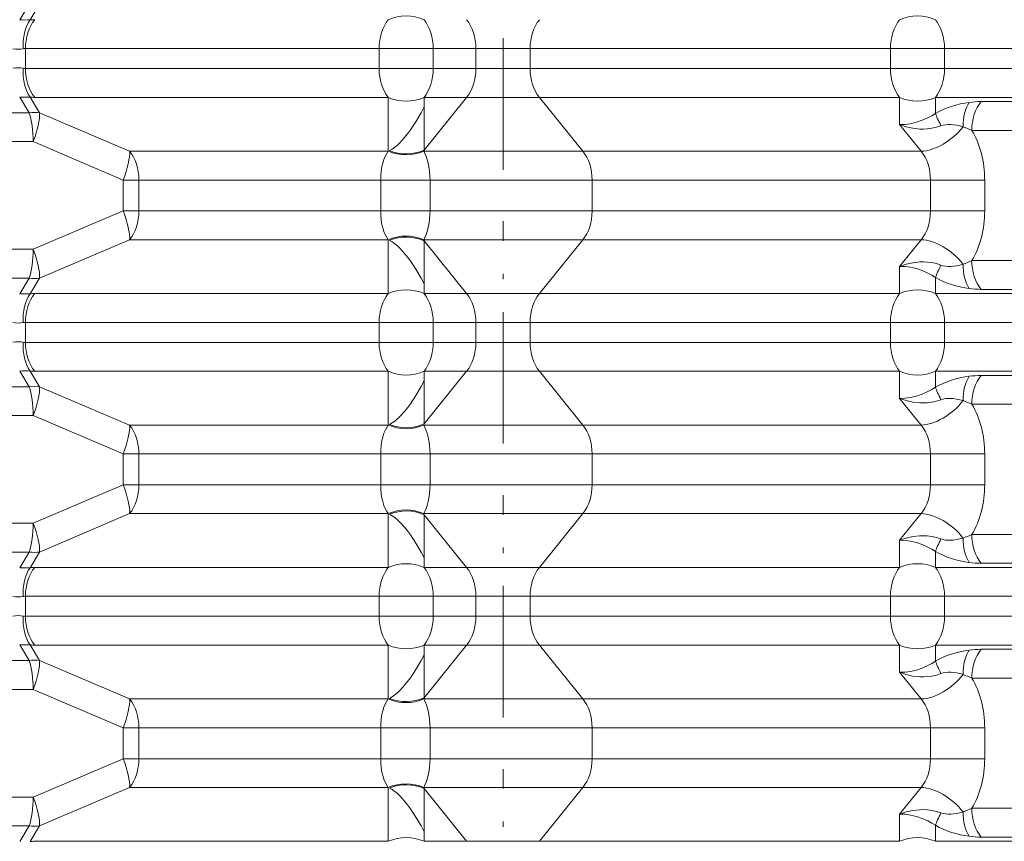
# Model space of a CAD drawing. Extents: x -877 to 2648, y -83 to 2164.
# Drawn here: x -766 to -676, y 656 to 731 of the extents above; entities that cross this region are included whole.
import ezdxf

# ---------------------------------------------------------------- set-up
doc = ezdxf.new("R2010")
doc.units = 0
doc.linetypes.add('DASHDOT', pattern=[18.5, 12, -3, 0.5, -3])

msp = doc.modelspace()

# ---------------------------------------------------------------- linework, layer by layer
at = {"color": 7, "linetype": 'DASHDOT', "lineweight": 13}
for p, q in [((-721.996155, 716.957275), (-721.996155, 737.247925)), ((-721.996155, 691.957275), (-721.996155, 712.247925)), ((-721.996155, 666.957275), (-721.996155, 687.247925)), ((-721.996155, 641.957275), (-721.996155, 662.247925))]:
    msp.add_line(p, q, dxfattribs=at)
at = {"color": 7, "lineweight": 13}
for p, q in [((-765.237305, 732.057007), (-766.108093, 730.627441)), ((-764.294128, 732.057007), (-765.164917, 730.627441)), ((-765.580811, 726.19104), (-765.580811, 728.014648)), ((-733.309875, 728.014648), (-765.580811, 728.014648)), ((-733.309875, 726.19104), (-733.309875, 728.014648)), ((-731.953247, 728.014648), (-733.309875, 728.014648)), ((-731.953247, 728.014648), (-728.360107, 728.014648)), ((-728.360107, 726.19104), (-728.360107, 728.014648)), ((-724.471008, 728.014648), (-728.360107, 728.014648)), ((-724.471008, 728.014648), (-724.471008, 726.19104)), ((-724.471008, 728.014648), (-719.521301, 728.014648)), ((-686.640808, 728.014648), (-719.521301, 728.014648)), ((-719.521301, 726.19104), (-719.521301, 728.014648)), ((-686.640808, 726.19104), (-686.640808, 728.014648)), ((-685.28418, 728.014648), (-686.640808, 728.014648)), ((-685.28418, 728.014648), (-681.69104, 728.014648)), ((-681.69104, 726.19104), (-681.69104, 728.014648)), ((-681.69104, 728.014648), (-613.021301, 728.014648)), ((-733.309875, 726.19104), (-765.580811, 726.19104)), ((-731.953247, 726.19104), (-733.309875, 726.19104)), ((-731.953247, 726.19104), (-728.360107, 726.19104)), ((-724.471008, 726.19104), (-728.360107, 726.19104)), ((-724.471008, 726.19104), (-719.521301, 726.19104)), ((-686.640808, 726.19104), (-719.521301, 726.19104)), ((-685.28418, 726.19104), (-686.640808, 726.19104)), ((-685.28418, 726.19104), (-681.69104, 726.19104)), ((-681.69104, 726.19104), (-613.021301, 726.19104)), ((-765.237305, 722.148682), (-766.108093, 723.578247)), ((-764.294128, 722.148682), (-765.164917, 723.578247)), ((-732.464722, 723.557007), (-764.735657, 723.557007)), ((-732.464722, 718.744507), (-732.464722, 723.557007)), ((-729.205261, 718.744507), (-725.316162, 723.557007)), ((-729.205261, 722.682007), (-729.205261, 723.557007)), ((-725.316162, 723.557007), (-729.205261, 723.557007)), ((-725.316162, 723.557007), (-718.676147, 723.557007)), ((-714.709595, 718.648682), (-718.676147, 723.557007)), ((-685.795654, 723.557007), (-718.676147, 723.557007)), ((-685.795654, 721.082153), (-685.795654, 723.557007)), ((-682.536255, 723.557007), (-613.866455, 723.557007)), ((-682.536255, 722.096741), (-682.536255, 723.557007)), ((-729.205261, 718.744507), (-729.205261, 722.682007)), ((-678.362366, 723.173828), (-613.866455, 723.173828)), ((-829.182678, 722.148682), (-765.237305, 722.148682)), ((-756.071533, 718.648682), (-764.294128, 722.148682)), ((-685.795654, 721.082153), (-683.829102, 718.648682)), ((-679.20752, 720.539795), (-613.021301, 720.539795)), ((-829.538696, 719.514648), (-764.881287, 719.514648)), ((-756.658691, 716.014648), (-764.881287, 719.514648)), ((-732.464355, 718.648682), (-756.071533, 718.648682)), ((-732.464722, 718.744507), (-732.464355, 718.648682)), ((-729.219177, 718.648682), (-729.205261, 718.744446)), ((-714.709595, 718.648682), (-729.219177, 718.648682)), ((-683.829102, 718.648682), (-714.709595, 718.648682)), ((-756.658691, 714.602844), (-756.658691, 716.014648)), ((-755.226379, 716.014648), (-756.658691, 716.014648)), ((-755.226379, 714.602844), (-755.226379, 716.014648)), ((-733.161682, 716.014648), (-755.226379, 716.014648)), ((-733.161682, 716.014648), (-733.161682, 713.19104)), ((-733.161682, 716.014648), (-728.658691, 716.014648)), ((-713.864441, 716.014648), (-728.658691, 716.014465)), ((-728.658691, 716.014648), (-728.658691, 713.19104)), ((-682.983948, 716.014648), (-713.864441, 716.014648)), ((-713.864441, 713.19104), (-713.864441, 716.014648)), ((-678.034241, 716.014648), (-682.983948, 716.014648)), ((-682.983948, 716.014648), (-682.983948, 714.602844)), ((-678.034241, 716.014648), (-678.034241, 714.602844)), ((-756.658691, 713.19104), (-756.658691, 714.602844)), ((-755.226379, 713.19104), (-755.226379, 714.602844)), ((-682.983948, 714.602844), (-682.983948, 713.19104)), ((-678.034241, 714.602844), (-678.034241, 713.19104)), ((-756.658691, 713.19104), (-764.881287, 709.69104)), ((-755.226379, 713.19104), (-756.658691, 713.19104)), ((-733.161682, 713.19104), (-755.226379, 713.19104)), ((-733.161682, 713.19104), (-728.658691, 713.19104)), ((-713.864441, 713.19104), (-728.658691, 713.191223)), ((-682.983948, 713.19104), (-713.864441, 713.19104)), ((-678.034241, 713.19104), (-682.983948, 713.19104)), ((-756.071533, 710.557007), (-764.294128, 707.057007)), ((-732.464355, 710.557007), (-756.071533, 710.557007)), ((-732.464722, 710.461182), (-732.464355, 710.557007)), ((-732.464722, 710.461182), (-732.464722, 705.648682)), ((-714.709595, 710.557007), (-729.219177, 710.557007)), ((-729.219177, 710.557007), (-729.205261, 710.461182)), ((-729.205261, 710.461182), (-725.316162, 705.648682)), ((-729.205261, 710.461182), (-729.205261, 706.523682)), ((-714.709595, 710.557007), (-718.676147, 705.648682)), ((-683.829102, 710.557007), (-714.709595, 710.557007)), ((-685.795654, 708.123535), (-683.829102, 710.557007)), ((-829.538696, 709.69104), (-764.881287, 709.69104)), ((-679.20752, 708.665894), (-613.021301, 708.665894)), ((-685.795654, 708.123535), (-685.795654, 705.648682)), ((-829.182678, 707.057007), (-765.237305, 707.057007)), ((-765.237305, 707.057007), (-766.108093, 705.627441)), ((-764.294128, 707.057007), (-765.164917, 705.627441)), ((-729.205261, 706.523682), (-729.205261, 705.648682)), ((-682.536255, 707.108948), (-682.536255, 705.648682)), ((-732.464722, 705.648682), (-764.735657, 705.648682)), ((-725.316162, 705.648682), (-729.205261, 705.648682)), ((-725.316162, 705.648682), (-718.676147, 705.648682)), ((-685.795654, 705.648682), (-718.676147, 705.648682)), ((-682.536255, 705.648682), (-613.866455, 705.648682)), ((-678.362366, 706.03186), (-613.866455, 706.03186)), ((-765.580811, 701.19104), (-765.580811, 703.014648)), ((-733.309875, 703.014648), (-765.580811, 703.014648)), ((-733.309875, 701.19104), (-733.309875, 703.014648)), ((-731.953247, 703.014648), (-733.309875, 703.014648)), ((-731.953247, 703.014648), (-728.360107, 703.014648)), ((-728.360107, 701.19104), (-728.360107, 703.014648)), ((-724.471008, 703.014648), (-728.360107, 703.014648)), ((-724.471008, 703.014648), (-724.471008, 701.19104)), ((-724.471008, 703.014648), (-719.521301, 703.014648)), ((-686.640808, 703.014648), (-719.521301, 703.014648)), ((-719.521301, 701.19104), (-719.521301, 703.014648)), ((-686.640808, 701.19104), (-686.640808, 703.014648)), ((-685.28418, 703.014648), (-686.640808, 703.014648)), ((-685.28418, 703.014648), (-681.69104, 703.014648)), ((-681.69104, 701.19104), (-681.69104, 703.014648)), ((-681.69104, 703.014648), (-613.021301, 703.014648)), ((-733.309875, 701.19104), (-765.580811, 701.19104)), ((-731.953247, 701.19104), (-733.309875, 701.19104)), ((-731.953247, 701.19104), (-728.360107, 701.19104)), ((-724.471008, 701.19104), (-728.360107, 701.19104)), ((-724.471008, 701.19104), (-719.521301, 701.19104)), ((-686.640808, 701.19104), (-719.521301, 701.19104)), ((-685.28418, 701.19104), (-686.640808, 701.19104)), ((-685.28418, 701.19104), (-681.69104, 701.19104)), ((-681.69104, 701.19104), (-613.021301, 701.19104)), ((-765.237305, 697.148682), (-766.108093, 698.578247)), ((-764.294128, 697.148682), (-765.164917, 698.578247)), ((-732.464722, 698.557007), (-764.735657, 698.557007)), ((-732.464722, 693.744507), (-732.464722, 698.557007)), ((-729.205261, 693.744507), (-725.316162, 698.557007)), ((-729.205261, 697.682007), (-729.205261, 698.557007)), ((-725.316162, 698.557007), (-729.205261, 698.557007)), ((-725.316162, 698.557007), (-718.676147, 698.557007)), ((-714.709595, 693.648682), (-718.676147, 698.557007)), ((-685.795654, 698.557007), (-718.676147, 698.557007)), ((-685.795654, 696.082153), (-685.795654, 698.557007)), ((-682.536255, 698.557007), (-613.866455, 698.557007)), ((-682.536255, 697.096741), (-682.536255, 698.557007)), ((-729.205261, 693.744507), (-729.205261, 697.682007)), ((-678.362366, 698.173828), (-613.866455, 698.173828)), ((-829.182678, 697.148682), (-765.237305, 697.148682)), ((-756.071533, 693.648682), (-764.294128, 697.148682)), ((-685.795654, 696.082153), (-683.829102, 693.648682)), ((-679.20752, 695.539795), (-613.021301, 695.539795)), ((-829.538696, 694.514648), (-764.881287, 694.514648)), ((-756.658691, 691.014648), (-764.881287, 694.514648)), ((-732.464355, 693.648682), (-756.071533, 693.648682)), ((-732.464722, 693.744507), (-732.464355, 693.648682)), ((-729.219177, 693.648682), (-729.205261, 693.744507)), ((-714.709595, 693.648682), (-729.219177, 693.648682)), ((-683.829102, 693.648682), (-714.709595, 693.648682)), ((-756.658691, 689.602844), (-756.658691, 691.014648)), ((-755.226379, 691.014648), (-756.658691, 691.014648)), ((-755.226379, 689.602844), (-755.226379, 691.014648)), ((-733.161682, 691.014648), (-755.226379, 691.014648)), ((-733.161682, 691.014648), (-733.161682, 688.19104)), ((-733.161682, 691.014648), (-728.658691, 691.014648)), ((-713.864441, 691.014648), (-728.658691, 691.014465)), ((-728.658691, 691.014648), (-728.658691, 688.19104)), ((-682.983948, 691.014648), (-713.864441, 691.014648)), ((-713.864441, 688.19104), (-713.864441, 691.014648)), ((-678.034241, 691.014648), (-682.983948, 691.014648)), ((-682.983948, 691.014648), (-682.983948, 689.602844)), ((-678.034241, 691.014648), (-678.034241, 689.602844)), ((-756.658691, 688.19104), (-756.658691, 689.602844)), ((-755.226379, 688.19104), (-755.226379, 689.602844)), ((-682.983948, 689.602844), (-682.983948, 688.19104)), ((-678.034241, 689.602844), (-678.034241, 688.19104)), ((-756.658691, 688.19104), (-764.881287, 684.69104)), ((-755.226379, 688.19104), (-756.658691, 688.19104)), ((-733.161682, 688.19104), (-755.226379, 688.19104)), ((-733.161682, 688.19104), (-728.658691, 688.19104)), ((-713.864441, 688.19104), (-728.658691, 688.191223)), ((-682.983948, 688.19104), (-713.864441, 688.19104)), ((-678.034241, 688.19104), (-682.983948, 688.19104)), ((-756.071533, 685.557007), (-764.294128, 682.057007)), ((-732.464355, 685.557007), (-756.071533, 685.557007)), ((-732.464722, 685.461182), (-732.464355, 685.557007)), ((-732.464722, 685.461182), (-732.464722, 680.648682)), ((-714.709595, 685.557007), (-729.219177, 685.557007)), ((-729.219177, 685.557007), (-729.205261, 685.461182)), ((-729.205261, 685.461182), (-725.316162, 680.648682)), ((-729.205261, 685.461182), (-729.205261, 681.523682)), ((-714.709595, 685.557007), (-718.676147, 680.648682)), ((-683.829102, 685.557007), (-714.709595, 685.557007)), ((-685.795654, 683.123535), (-683.829102, 685.557007)), ((-829.538696, 684.69104), (-764.881287, 684.69104)), ((-685.795654, 683.123535), (-685.795654, 680.648682)), ((-679.20752, 683.665894), (-613.021301, 683.665894)), ((-682.536255, 682.108948), (-682.536255, 680.648682)), ((-829.182678, 682.057007), (-765.237305, 682.057007)), ((-765.237305, 682.057007), (-766.108093, 680.627441)), ((-764.294128, 682.057007), (-765.164917, 680.627441)), ((-729.205261, 681.523682), (-729.205261, 680.648682)), ((-732.464722, 680.648682), (-764.735657, 680.648682)), ((-725.316162, 680.648682), (-729.205261, 680.648682)), ((-725.316162, 680.648682), (-718.676147, 680.648682)), ((-685.795654, 680.648682), (-718.676147, 680.648682)), ((-682.536255, 680.648682), (-613.866455, 680.648682)), ((-678.362366, 681.03186), (-613.866455, 681.03186)), ((-765.580811, 676.19104), (-765.580811, 678.014648)), ((-733.309875, 678.014648), (-765.580811, 678.014648)), ((-733.309875, 676.19104), (-733.309875, 678.014648)), ((-731.953247, 678.014648), (-733.309875, 678.014648)), ((-731.953247, 678.014648), (-728.360107, 678.014648)), ((-728.360107, 676.19104), (-728.360107, 678.014648)), ((-724.471008, 678.014648), (-728.360107, 678.014648)), ((-724.471008, 678.014648), (-724.471008, 676.19104)), ((-724.471008, 678.014648), (-719.521301, 678.014648)), ((-686.640808, 678.014648), (-719.521301, 678.014648)), ((-719.521301, 676.19104), (-719.521301, 678.014648)), ((-686.640808, 676.19104), (-686.640808, 678.014648)), ((-685.28418, 678.014648), (-686.640808, 678.014648)), ((-685.28418, 678.014648), (-681.69104, 678.014648)), ((-681.69104, 676.19104), (-681.69104, 678.014648)), ((-681.69104, 678.014648), (-613.021301, 678.014648)), ((-733.309875, 676.19104), (-765.580811, 676.19104)), ((-731.953247, 676.19104), (-733.309875, 676.19104)), ((-731.953247, 676.19104), (-728.360107, 676.19104)), ((-724.471008, 676.19104), (-728.360107, 676.19104)), ((-724.471008, 676.19104), (-719.521301, 676.19104)), ((-686.640808, 676.19104), (-719.521301, 676.19104)), ((-685.28418, 676.19104), (-686.640808, 676.19104)), ((-685.28418, 676.19104), (-681.69104, 676.19104)), ((-681.69104, 676.19104), (-613.021301, 676.19104)), ((-765.237305, 672.148682), (-766.108093, 673.578247)), ((-764.294128, 672.148682), (-765.164917, 673.578247)), ((-732.464722, 673.557007), (-764.735657, 673.557007)), ((-732.464722, 668.744507), (-732.464722, 673.557007)), ((-729.205261, 668.744507), (-725.316162, 673.557007)), ((-729.205261, 672.682007), (-729.205261, 673.557007)), ((-725.316162, 673.557007), (-729.205261, 673.557007)), ((-725.316162, 673.557007), (-718.676147, 673.557007)), ((-714.709595, 668.648682), (-718.676147, 673.557007)), ((-685.795654, 673.557007), (-718.676147, 673.557007)), ((-685.795654, 671.082153), (-685.795654, 673.557007)), ((-682.536255, 673.557007), (-613.866455, 673.557007)), ((-682.536255, 672.096741), (-682.536255, 673.557007)), ((-678.362366, 673.173828), (-613.866455, 673.173828)), ((-729.205261, 668.744507), (-729.205261, 672.682007)), ((-829.182678, 672.148682), (-765.237305, 672.148682)), ((-756.071533, 668.648682), (-764.294128, 672.148682)), ((-685.795654, 671.082153), (-683.829102, 668.648682)), ((-679.20752, 670.539795), (-613.021301, 670.539795)), ((-829.538696, 669.514648), (-764.881287, 669.514648)), ((-756.658691, 666.014648), (-764.881287, 669.514648)), ((-732.464355, 668.648682), (-756.071533, 668.648682)), ((-732.464722, 668.744507), (-732.464355, 668.648682)), ((-729.219177, 668.648682), (-729.205261, 668.744507)), ((-714.709595, 668.648682), (-729.219177, 668.648682)), ((-683.829102, 668.648682), (-714.709595, 668.648682)), ((-756.658691, 664.602844), (-756.658691, 666.014648)), ((-755.226379, 666.014648), (-756.658691, 666.014648)), ((-755.226379, 664.602844), (-755.226379, 666.014648)), ((-733.161682, 666.014648), (-755.226379, 666.014648)), ((-733.161682, 666.014648), (-733.161682, 663.19104)), ((-733.161682, 666.014648), (-728.658691, 666.014648)), ((-713.864441, 666.014648), (-728.658691, 666.014465)), ((-728.658691, 666.014648), (-728.658691, 663.19104)), ((-682.983948, 666.014648), (-713.864441, 666.014648)), ((-713.864441, 663.19104), (-713.864441, 666.014648)), ((-678.034241, 666.014648), (-682.983948, 666.014648)), ((-682.983948, 666.014648), (-682.983948, 664.602844)), ((-678.034241, 666.014648), (-678.034241, 664.602844)), ((-756.658691, 663.19104), (-756.658691, 664.602844)), ((-755.226379, 663.19104), (-755.226379, 664.602844)), ((-682.983948, 664.602844), (-682.983948, 663.19104)), ((-678.034241, 664.602844), (-678.034241, 663.19104)), ((-756.658691, 663.19104), (-764.881287, 659.69104)), ((-755.226379, 663.19104), (-756.658691, 663.19104)), ((-733.161682, 663.19104), (-755.226379, 663.19104)), ((-733.161682, 663.19104), (-728.658691, 663.19104)), ((-713.864441, 663.19104), (-728.658691, 663.191223)), ((-682.983948, 663.19104), (-713.864441, 663.19104)), ((-678.034241, 663.19104), (-682.983948, 663.19104)), ((-756.071533, 660.557007), (-764.294128, 657.057007)), ((-732.464355, 660.557007), (-756.071533, 660.557007)), ((-732.464722, 660.461182), (-732.464355, 660.557007)), ((-714.709595, 660.557007), (-729.219177, 660.557007)), ((-729.219177, 660.557007), (-729.205261, 660.461182)), ((-714.709595, 660.557007), (-718.676147, 655.648682)), ((-683.829102, 660.557007), (-714.709595, 660.557007)), ((-685.795654, 658.123535), (-683.829102, 660.557007)), ((-829.538696, 659.69104), (-764.881287, 659.69104)), ((-732.464722, 660.461182), (-732.464722, 655.648682)), ((-729.205261, 660.461182), (-725.316162, 655.648682)), ((-729.205261, 660.461182), (-729.205261, 656.523682)), ((-685.795654, 658.123535), (-685.795654, 655.648682)), ((-679.20752, 658.665894), (-613.021301, 658.665894)), ((-829.182678, 657.057007), (-765.237305, 657.057007)), ((-765.237305, 657.057007), (-766.108093, 655.627441)), ((-764.294128, 657.057007), (-765.164917, 655.627441)), ((-682.536255, 657.108948), (-682.536255, 655.648682)), ((-729.205261, 656.523682), (-729.205261, 655.648682)), ((-678.362366, 656.03186), (-613.866455, 656.03186)), ((-732.464722, 655.648682), (-764.735657, 655.648682)), ((-725.316162, 655.648682), (-729.205261, 655.648682)), ((-725.316162, 655.648682), (-718.676147, 655.648682)), ((-685.795654, 655.648682), (-718.676147, 655.648682)), ((-682.536255, 655.648682), (-613.866455, 655.648682))]:
    msp.add_line(p, q, dxfattribs=at)
for points in [[(-732.359253, 718.699219), (-732.114136, 718.841553), (-731.874512, 719.011658), (-731.640625, 719.205078), (-731.412292, 719.418457), (-730.971863, 719.895569), (-730.701782, 720.229553), (-730.440308, 720.582825), (-729.942444, 721.339111), (-729.477051, 722.152832), (-729.205261, 722.682007)], [(-685.795654, 721.082153), (-685.30542, 721.089233), (-684.793396, 721.156616), (-684.268127, 721.282227), (-683.737976, 721.464233), (-683.21167, 721.701111), (-682.869385, 721.887573), (-682.536255, 722.096741)], [(-685.795654, 721.082153), (-685.199829, 720.875305), (-684.577454, 720.736755), (-683.93811, 720.670166), (-683.613098, 720.665222), (-683.287964, 720.680359), (-682.857117, 720.732788), (-682.433716, 720.823669), (-682.023132, 720.954529)], [(-732.464355, 718.648682), (-732.61322, 718.436707), (-732.761047, 718.16333), (-732.870789, 717.89856), (-732.978821, 717.552429), (-733.048279, 717.248962), (-733.114807, 716.823181), (-733.152039, 716.384705), (-733.161682, 716.014526)], [(-729.219177, 718.648682), (-729.117432, 718.436707), (-729.007568, 718.16333), (-728.919861, 717.89856), (-728.827942, 717.552368), (-728.765808, 717.248962), (-728.703857, 716.823181), (-728.668091, 716.384766), (-728.658691, 716.014465)], [(-732.464355, 710.557007), (-732.61322, 710.768982), (-732.761047, 711.042358), (-732.870789, 711.307129), (-732.978821, 711.653259), (-733.048279, 711.956726), (-733.114807, 712.382507), (-733.152039, 712.820984), (-733.161682, 713.191162)], [(-729.219177, 710.557007), (-729.117432, 710.768982), (-729.007568, 711.042358), (-728.919861, 711.307129), (-728.827942, 711.65332), (-728.765808, 711.956726), (-728.703857, 712.382507), (-728.668091, 712.820923), (-728.658691, 713.191223)], [(-732.359253, 710.50647), (-732.114136, 710.364136), (-731.874512, 710.194031), (-731.640625, 710.00061), (-731.412292, 709.787231), (-730.971863, 709.31012), (-730.701782, 708.976135), (-730.440308, 708.622864), (-729.942444, 707.866577), (-729.477051, 707.052856), (-729.205261, 706.523682)], [(-685.795654, 708.123535), (-685.199829, 708.330383), (-684.577454, 708.468933), (-683.93811, 708.535522), (-683.613098, 708.540466), (-683.287964, 708.52533), (-682.857117, 708.4729), (-682.433716, 708.382019), (-682.023132, 708.25116)], [(-685.795654, 708.123535), (-685.30542, 708.116455), (-684.793396, 708.049072), (-684.268127, 707.923462), (-683.737976, 707.741455), (-683.21167, 707.504578), (-682.869385, 707.318115), (-682.536255, 707.108948)], [(-732.359253, 693.699219), (-732.114136, 693.841553), (-731.874512, 694.011658), (-731.640625, 694.205078), (-731.412292, 694.418457), (-730.971863, 694.895569), (-730.701782, 695.229553), (-730.440308, 695.582825), (-729.942444, 696.339111), (-729.477051, 697.152832), (-729.205261, 697.682007)], [(-685.795654, 696.082153), (-685.30542, 696.089233), (-684.793396, 696.156616), (-684.268127, 696.282227), (-683.737976, 696.464233), (-683.21167, 696.701111), (-682.869385, 696.887573), (-682.536255, 697.096741)], [(-685.795654, 696.082153), (-685.199829, 695.875305), (-684.577454, 695.736755), (-683.93811, 695.670166), (-683.613098, 695.665222), (-683.287964, 695.680359), (-682.857117, 695.732788), (-682.433716, 695.823669), (-682.023132, 695.954529)], [(-732.464355, 693.648682), (-732.61322, 693.436707), (-732.761047, 693.16333), (-732.870789, 692.89856), (-732.978821, 692.552429), (-733.048279, 692.248962), (-733.114807, 691.823181), (-733.152039, 691.384705), (-733.161682, 691.014526)], [(-729.219177, 693.648682), (-729.117432, 693.436707), (-729.007568, 693.16333), (-728.919861, 692.89856), (-728.827942, 692.552368), (-728.765808, 692.248962), (-728.703857, 691.823181), (-728.668091, 691.384766), (-728.658691, 691.014465)], [(-732.464355, 685.557007), (-732.61322, 685.768982), (-732.761047, 686.042358), (-732.870789, 686.307129), (-732.978821, 686.653259), (-733.048279, 686.956726), (-733.114807, 687.382507), (-733.152039, 687.820984), (-733.161682, 688.191162)], [(-729.219177, 685.557007), (-729.117432, 685.768982), (-729.007568, 686.042358), (-728.919861, 686.307129), (-728.827942, 686.65332), (-728.765808, 686.956726), (-728.703857, 687.382507), (-728.668091, 687.820923), (-728.658691, 688.191223)], [(-732.359253, 685.50647), (-732.114136, 685.364136), (-731.874512, 685.194031), (-731.640625, 685.00061), (-731.412292, 684.787231), (-730.971863, 684.31012), (-730.701782, 683.976135), (-730.440308, 683.622864), (-729.942444, 682.866577), (-729.477051, 682.052856), (-729.205261, 681.523682)], [(-685.795654, 683.123535), (-685.199829, 683.330383), (-684.577454, 683.468933), (-683.93811, 683.535522), (-683.613098, 683.540466), (-683.287964, 683.52533), (-682.857117, 683.4729), (-682.433716, 683.382019), (-682.023132, 683.25116)], [(-685.795654, 683.123535), (-685.30542, 683.116455), (-684.793396, 683.049072), (-684.268127, 682.923462), (-683.737976, 682.741455), (-683.21167, 682.504578), (-682.869385, 682.318115), (-682.536255, 682.108948)], [(-732.359253, 668.699219), (-732.114136, 668.841553), (-731.874512, 669.011658), (-731.640625, 669.205078), (-731.412292, 669.418457), (-730.971863, 669.895569), (-730.701782, 670.229553), (-730.440308, 670.582825), (-729.942444, 671.339111), (-729.477051, 672.152832), (-729.205261, 672.682007)], [(-685.795654, 671.082153), (-685.30542, 671.089233), (-684.793396, 671.156616), (-684.268127, 671.282227), (-683.737976, 671.464233), (-683.21167, 671.701111), (-682.869385, 671.887573), (-682.536255, 672.096741)], [(-685.795654, 671.082153), (-685.199829, 670.875305), (-684.577454, 670.736755), (-683.93811, 670.670166), (-683.613098, 670.665222), (-683.287964, 670.680359), (-682.857117, 670.732788), (-682.433716, 670.823669), (-682.023132, 670.954529)], [(-732.464355, 668.648682), (-732.61322, 668.436707), (-732.761047, 668.16333), (-732.870789, 667.89856), (-732.978821, 667.552429), (-733.048279, 667.248962), (-733.114807, 666.823181), (-733.152039, 666.384705), (-733.161682, 666.014526)], [(-729.219177, 668.648682), (-729.117432, 668.436707), (-729.007568, 668.16333), (-728.919861, 667.89856), (-728.827942, 667.552368), (-728.765808, 667.248962), (-728.703857, 666.823181), (-728.668091, 666.384766), (-728.658691, 666.014465)], [(-732.464355, 660.557007), (-732.61322, 660.768982), (-732.761047, 661.042358), (-732.870789, 661.307129), (-732.978821, 661.653259), (-733.048279, 661.956726), (-733.114807, 662.382507), (-733.152039, 662.820984), (-733.161682, 663.191162)], [(-729.219177, 660.557007), (-729.117432, 660.768982), (-729.007568, 661.042358), (-728.919861, 661.307129), (-728.827942, 661.65332), (-728.765808, 661.956726), (-728.703857, 662.382507), (-728.668091, 662.820923), (-728.658691, 663.191223)], [(-732.359253, 660.50647), (-732.114136, 660.364136), (-731.874512, 660.194031), (-731.640625, 660.00061), (-731.412292, 659.787231), (-730.971863, 659.31012), (-730.701782, 658.976135), (-730.440308, 658.622864), (-729.942444, 657.866577), (-729.477051, 657.052856), (-729.205261, 656.523682)], [(-685.795654, 658.123535), (-685.199829, 658.330383), (-684.577454, 658.468933), (-683.93811, 658.535522), (-683.613098, 658.540466), (-683.287964, 658.52533), (-682.857117, 658.4729), (-682.433716, 658.382019), (-682.023132, 658.25116)], [(-685.795654, 658.123535), (-685.30542, 658.116455), (-684.793396, 658.049072), (-684.268127, 657.923462), (-683.737976, 657.741455), (-683.21167, 657.504578), (-682.869385, 657.318115), (-682.536255, 657.108948)]]:
    msp.add_lwpolyline(points, dxfattribs=at)
for centre, radius, start, end in [((-765.62738, 746.213806), 15.593549, 268.233485, 271.699615), ((-764.725586, 726.122803), 4.525926, 90.127905, 95.570432), ((-765.575073, 726.868896), 1.145859, 90.288899, 101.088658), ((-765.575073, 727.336792), 1.145859, 258.911342, 269.711101), ((-765.62738, 707.991882), 15.593549, 88.300385, 91.766515), ((-764.725586, 728.082886), 4.525926, 264.429568, 269.872095), ((-678.315552, 714.622192), 8.552016, 90.313378, 97.587147), ((-682.500854, 713.779297), 7.520158, 64.02702, 70.634955), ((-682.500854, 715.426392), 7.520158, 289.365045, 295.97298), ((-765.62738, 721.213806), 15.593549, 268.233485, 271.699615), ((-764.725586, 701.122803), 4.525926, 90.127905, 95.570432), ((-678.315552, 714.583496), 8.552016, 262.412853, 269.686622), ((-765.575073, 701.868896), 1.145859, 90.288899, 101.088658), ((-765.575073, 702.336792), 1.145859, 258.911342, 269.711101), ((-765.62738, 682.991882), 15.593549, 88.300385, 91.766515), ((-764.725586, 703.082886), 4.525926, 264.429568, 269.872095), ((-678.315552, 689.622192), 8.552016, 90.313378, 97.587147), ((-682.500854, 688.779297), 7.520158, 64.02702, 70.634955), ((-682.500854, 690.426392), 7.520158, 289.365045, 295.97298), ((-765.62738, 696.213806), 15.593549, 268.233485, 271.699615), ((-764.725586, 676.122803), 4.525926, 90.127905, 95.570432), ((-678.315552, 689.583496), 8.552016, 262.412853, 269.686622), ((-765.575073, 676.868896), 1.145859, 90.288899, 101.088658), ((-765.575073, 677.336792), 1.145859, 258.911342, 269.711101), ((-765.62738, 657.991882), 15.593549, 88.300385, 91.766515), ((-764.725586, 678.082886), 4.525926, 264.429568, 269.872095), ((-678.315552, 664.622192), 8.552016, 90.313378, 97.587147), ((-682.500854, 663.779297), 7.520158, 64.02702, 70.634955), ((-682.500854, 665.426392), 7.520158, 289.365045, 295.97298), ((-678.315552, 664.583496), 8.552016, 262.412853, 269.686622), ((-764.725586, 651.122803), 4.525926, 90.127905, 95.570432)]:
    msp.add_arc(centre, radius, start, end, dxfattribs=at)
for centre, major_axis, ratio, start_param, end_param in [((-763.535156, 727.993408), (0.332397, -3.484192), 0.644082, 3.796020167, 4.651019691), ((-763.105957, 728.014648), (0, -3.5), 0.707107, 3.860422653, 4.71238898), ((-730.834961, 728.014648), (0, -3.5), 0.707107, 3.860422653, 4.71238898), ((-730.834961, 728.014648), (-3.5, 0), 0.85039, 4.228039148, 5.196738812), ((-730.834961, 728.014648), (0, -3.5), 0.707107, 1.570796327, 2.422762654), ((-726.945923, 728.014648), (0, -3.5), 0.707107, 1.570796327, 2.422762654), ((-717.046387, 728.014648), (0, -3.5), 0.707107, 3.860422653, 4.71238898), ((-684.165955, 728.014648), (0, -3.5), 0.707107, 3.860422653, 4.71238898), ((-684.165955, 728.014648), (-3.5, 0), 0.85039, 4.228039148, 5.196738812), ((-684.165955, 728.014648), (0, -3.5), 0.707107, 1.570796327, 2.422762654), ((-768.052246, 731.184875), (3.149048, -2.706665), 0.560826, 5.546790959, 5.863340015), ((-768.052246, 723.020813), (3.149048, 2.706665), 0.560826, 0.419845292, 0.736394349), ((-763.535156, 726.21228), (-0.332397, -3.484192), 0.644082, 4.773758269, 5.628757794), ((-763.105957, 726.19104), (0, 3.5), 0.707107, 1.570796327, 2.422762654), ((-730.834961, 726.19104), (0, 3.5), 0.707107, 1.570796327, 2.422762654), ((-730.834961, 726.19104), (0, 3.5), 0.707107, 3.860422653, 4.71238898), ((-726.945923, 726.19104), (0, 3.5), 0.707107, 3.860422653, 4.71238898), ((-717.046387, 726.19104), (0, 3.5), 0.707107, 1.570796327, 2.422762654), ((-684.165955, 726.19104), (0, 3.5), 0.707107, 1.570796327, 2.422762654), ((-684.165955, 726.19104), (0, 3.5), 0.707107, 3.860422653, 4.71238898), ((-730.834961, 726.19104), (-3.5, 0), 0.85039, 1.086446495, 2.055146159), ((-684.165955, 726.19104), (-3.5, 0), 0.85039, 1.086446495, 2.055146159), ((-678.276123, 717.042053), (7.521423, -0.006775), 0.815241, 1.727541455, 2.173659869), ((-677.815063, 720.465637), (0.444153, -3.47168), 0.618364, 3.775731117, 4.515871099), ((-676.732605, 720.539795), (0, 3.5), 0.707107, 0.71883, 1.570796327), ((-765.923828, 719.514648), (0, -3.5), 0.297871, 1.570796327, 2.422762654), ((-765.923828, 719.514648), (-2.989136, -1.820679), 0.652101, 3.802945416, 4.119196226), ((-765.923828, 719.514648), (-1.370789, -3.220398), 0.275959, 1.687724368, 2.635864715), ((-680.906494, 719.462708), (1.710083, -3.053772), 0.082541, 3.627745671, 4.156405851), ((-682.199402, 721.282715), (2.722229, 2.19989), 0.532152, 3.723923295, 5.139000759), ((-676.643494, 714.406494), (5.877319, -6.242249), 0.402583, 2.529019301, 2.975118865), ((-682.983948, 716.014648), (0, -7), 0.707107, 1.570796321, 2.273714141), ((-757.701233, 716.014648), (-1.370789, -3.220398), 0.275959, 1.687724368, 2.635864715), ((-757.701233, 716.014648), (0, -3.5), 0.707107, 1.570796327, 2.422762654), ((-730.834656, 721.282715), (3.499939, 0.024475), 0.849362, 4.22209912, 5.186221116), ((-730.834961, 721.378479), (3.5, -0.000122), 0.850385, 4.261823346, 5.196761213), ((-716.339294, 716.014648), (0, -3.5), 0.707107, 1.570796327, 2.422762654), ((-685.458862, 716.014648), (0, 3.5), 0.707107, 4.71238898, 5.564355308), ((-757.701233, 713.19104), (-1.370789, 3.220398), 0.275959, 3.647320592, 4.595460939), ((-757.701233, 713.19104), (0, 3.5), 0.707107, 3.860422653, 4.71238898), ((-716.339294, 713.19104), (0, 3.5), 0.707107, 3.860422653, 4.71238898), ((-685.458862, 713.19104), (0, -3.5), 0.707107, 0.71883, 1.570796327), ((-682.983948, 713.19104), (0, -7), 0.707107, 0.867878512, 1.570796332), ((-730.834656, 707.922974), (3.499939, -0.024475), 0.849362, 1.096964192, 2.061086187), ((-730.834961, 707.827209), (3.5, 0.000122), 0.850385, 1.086424094, 2.021361961), ((-682.199402, 707.922974), (2.722229, -2.19989), 0.532152, 1.144184548, 2.559262012), ((-765.923828, 709.69104), (0, 3.5), 0.297871, 3.860422653, 4.71238898), ((-765.923828, 709.69104), (-1.370789, 3.220398), 0.275959, 3.647320592, 4.595460939), ((-680.906494, 709.742981), (-1.710083, -3.053772), 0.082541, 5.268372112, 5.79703229), ((-676.643494, 714.799194), (-5.877319, -6.242249), 0.402583, 0.166473789, 0.612573353), ((-677.815063, 708.73999), (-0.444153, -3.47168), 0.618364, 4.908906862, 5.649046844), ((-676.732605, 708.665894), (0, -3.5), 0.707107, 4.71238898, 5.564355308), ((-765.923828, 709.69104), (-2.989136, 1.820679), 0.652101, 2.163989081, 2.480239891), ((-678.276123, 712.163635), (7.521423, 0.006775), 0.815241, 4.109525438, 4.555643853), ((-763.535156, 702.993408), (0.332397, -3.484192), 0.644082, 3.796020167, 4.651019691), ((-763.105957, 703.014648), (0, -3.5), 0.707107, 3.860422653, 4.71238898), ((-730.834961, 703.014648), (0, -3.5), 0.707107, 3.860422653, 4.71238898), ((-730.834961, 703.014648), (-3.5, 0), 0.85039, 4.228039148, 5.196738812), ((-730.834961, 703.014648), (0, -3.5), 0.707107, 1.570796327, 2.422762654), ((-726.945923, 703.014648), (0, -3.5), 0.707107, 1.570796327, 2.422762654), ((-717.046387, 703.014648), (0, -3.5), 0.707107, 3.860422653, 4.71238898), ((-684.165955, 703.014648), (0, -3.5), 0.707107, 3.860422653, 4.71238898), ((-684.165955, 703.014648), (-3.5, 0), 0.85039, 4.228039148, 5.196738812), ((-684.165955, 703.014648), (0, -3.5), 0.707107, 1.570796327, 2.422762654), ((-768.052246, 706.184875), (3.149048, -2.706665), 0.560826, 5.546790959, 5.863340015), ((-768.052246, 698.020813), (3.149048, 2.706665), 0.560826, 0.419845292, 0.736394349), ((-763.535156, 701.21228), (-0.332397, -3.484192), 0.644082, 4.773758269, 5.628757794), ((-763.105957, 701.19104), (0, 3.5), 0.707107, 1.570796327, 2.422762654), ((-730.834961, 701.19104), (0, 3.5), 0.707107, 1.570796327, 2.422762654), ((-730.834961, 701.19104), (0, 3.5), 0.707107, 3.860422653, 4.71238898), ((-726.945923, 701.19104), (0, 3.5), 0.707107, 3.860422653, 4.71238898), ((-717.046387, 701.19104), (0, 3.5), 0.707107, 1.570796327, 2.422762654), ((-684.165955, 701.19104), (0, 3.5), 0.707107, 1.570796327, 2.422762654), ((-684.165955, 701.19104), (0, 3.5), 0.707107, 3.860422653, 4.71238898), ((-730.834961, 701.19104), (-3.5, 0), 0.85039, 1.086446495, 2.055146159), ((-684.165955, 701.19104), (-3.5, 0), 0.85039, 1.086446495, 2.055146159), ((-678.276123, 692.042053), (7.521423, -0.006775), 0.815241, 1.727541455, 2.173659869), ((-677.815063, 695.465698), (0.444153, -3.47168), 0.618364, 3.775731117, 4.515871099), ((-676.732605, 695.539795), (0, 3.5), 0.707107, 0.71883, 1.570796327), ((-765.923828, 694.514648), (0, -3.5), 0.297871, 1.570796327, 2.422762654), ((-765.923828, 694.514648), (-2.989136, -1.820679), 0.652101, 3.802945416, 4.119196226), ((-765.923828, 694.514648), (-1.370789, -3.220398), 0.275959, 1.687724368, 2.635864715), ((-680.906494, 694.462708), (1.710083, -3.053772), 0.082541, 3.62774567, 4.156405849), ((-682.199402, 696.282715), (2.722229, 2.19989), 0.532152, 3.723923295, 5.139000759), ((-676.643494, 689.406494), (5.877319, -6.242249), 0.402583, 2.529019301, 2.975118865), ((-682.983948, 691.014648), (0, -7), 0.707107, 1.570796321, 2.273714141), ((-757.701233, 691.014648), (-1.370789, -3.220398), 0.275959, 1.687724368, 2.635864715), ((-757.701233, 691.014648), (0, -3.5), 0.707107, 1.570796327, 2.422762654), ((-730.834656, 696.282715), (3.499939, 0.024475), 0.849362, 4.22209912, 5.186221116), ((-730.834961, 696.378479), (3.5, -0.000122), 0.850385, 4.261823346, 5.196761213), ((-716.339294, 691.014648), (0, -3.5), 0.707107, 1.570796327, 2.422762654), ((-685.458862, 691.014648), (0, 3.5), 0.707107, 4.71238898, 5.564355308), ((-757.701233, 688.19104), (-1.370789, 3.220398), 0.275959, 3.647320592, 4.595460939), ((-757.701233, 688.19104), (0, 3.5), 0.707107, 3.860422653, 4.71238898), ((-716.339294, 688.19104), (0, 3.5), 0.707107, 3.860422653, 4.71238898), ((-685.458862, 688.19104), (0, -3.5), 0.707107, 0.71883, 1.570796327), ((-682.983948, 688.19104), (0, -7), 0.707107, 0.867878512, 1.570796332), ((-730.834656, 682.922974), (3.499939, -0.024475), 0.849362, 1.096964192, 2.061086187), ((-730.834961, 682.827209), (3.5, 0.000122), 0.850385, 1.086424094, 2.021361961), ((-682.199402, 682.922974), (2.722229, -2.19989), 0.532152, 1.144184548, 2.559262012), ((-765.923828, 684.69104), (0, 3.5), 0.297871, 3.860422653, 4.71238898), ((-765.923828, 684.69104), (-1.370789, 3.220398), 0.275959, 3.647320592, 4.595460939), ((-680.906494, 684.742981), (-1.710083, -3.053772), 0.082541, 5.268372112, 5.79703229), ((-676.643494, 689.799194), (-5.877319, -6.242249), 0.402583, 0.166473789, 0.612573353), ((-677.815063, 683.73999), (-0.444153, -3.47168), 0.618364, 4.908906862, 5.649046844), ((-676.732605, 683.665894), (0, -3.5), 0.707107, 4.71238898, 5.564355308), ((-678.276123, 687.163635), (7.521423, 0.006775), 0.815241, 4.109525438, 4.555643853), ((-765.923828, 684.69104), (-2.989136, 1.820679), 0.652101, 2.163989081, 2.480239891), ((-763.535156, 677.993408), (0.332397, -3.484192), 0.644082, 3.796020167, 4.651019691), ((-763.105957, 678.014648), (0, -3.5), 0.707107, 3.860422653, 4.71238898), ((-730.834961, 678.014648), (0, -3.5), 0.707107, 3.860422653, 4.71238898), ((-730.834961, 678.014648), (-3.5, 0), 0.85039, 4.228039148, 5.196738812), ((-730.834961, 678.014648), (0, -3.5), 0.707107, 1.570796327, 2.422762654), ((-726.945923, 678.014648), (0, -3.5), 0.707107, 1.570796327, 2.422762654), ((-717.046387, 678.014648), (0, -3.5), 0.707107, 3.860422653, 4.71238898), ((-684.165955, 678.014648), (0, -3.5), 0.707107, 3.860422653, 4.71238898), ((-684.165955, 678.014648), (-3.5, 0), 0.85039, 4.228039148, 5.196738812), ((-684.165955, 678.014648), (0, -3.5), 0.707107, 1.570796327, 2.422762654), ((-768.052246, 681.184875), (3.149048, -2.706665), 0.560826, 5.546790959, 5.863340015), ((-768.052246, 673.020813), (3.149048, 2.706665), 0.560826, 0.419845292, 0.736394348), ((-763.535156, 676.21228), (-0.332397, -3.484192), 0.644082, 4.773758269, 5.628757794), ((-763.105957, 676.19104), (0, 3.5), 0.707107, 1.570796327, 2.422762654), ((-730.834961, 676.19104), (0, 3.5), 0.707107, 1.570796327, 2.422762654), ((-730.834961, 676.19104), (0, 3.5), 0.707107, 3.860422653, 4.71238898), ((-726.945923, 676.19104), (0, 3.5), 0.707107, 3.860422653, 4.71238898), ((-717.046387, 676.19104), (0, 3.5), 0.707107, 1.570796327, 2.422762654), ((-684.165955, 676.19104), (0, 3.5), 0.707107, 1.570796327, 2.422762654), ((-684.165955, 676.19104), (0, 3.5), 0.707107, 3.860422653, 4.71238898), ((-730.834961, 676.19104), (-3.5, 0), 0.85039, 1.086446495, 2.055146159), ((-684.165955, 676.19104), (-3.5, 0), 0.85039, 1.086446495, 2.055146159), ((-678.276123, 667.042053), (7.521423, -0.006775), 0.815241, 1.727541454, 2.173659869), ((-677.815063, 670.465698), (0.444153, -3.47168), 0.618364, 3.775731117, 4.515871099), ((-676.732605, 670.539795), (0, 3.5), 0.707107, 0.71883, 1.570796327), ((-765.923828, 669.514648), (-2.989136, -1.820679), 0.652101, 3.802945416, 4.119196226), ((-765.923828, 669.514648), (0, -3.5), 0.297871, 1.570796327, 2.422762654), ((-765.923828, 669.514648), (-1.370789, -3.220398), 0.275959, 1.687724368, 2.635864715), ((-680.906494, 669.462708), (1.710083, -3.053772), 0.082541, 3.627745671, 4.15640585), ((-682.199402, 671.282715), (2.722229, 2.19989), 0.532152, 3.723923295, 5.139000759), ((-676.643494, 664.406494), (5.877319, -6.242249), 0.402583, 2.529019301, 2.975118865), ((-682.983948, 666.014648), (0, -7), 0.707107, 1.570796321, 2.273714141), ((-757.701233, 666.014648), (-1.370789, -3.220398), 0.275959, 1.687724368, 2.635864715), ((-757.701233, 666.014648), (0, -3.5), 0.707107, 1.570796327, 2.422762654), ((-730.834656, 671.282715), (3.499939, 0.024475), 0.849362, 4.22209912, 5.186221116), ((-730.834961, 671.378479), (3.5, -0.000122), 0.850385, 4.261823346, 5.196761213), ((-716.339294, 666.014648), (0, -3.5), 0.707107, 1.570796327, 2.422762654), ((-685.458862, 666.014648), (0, 3.5), 0.707107, 4.71238898, 5.564355308), ((-757.701233, 663.19104), (-1.370789, 3.220398), 0.275959, 3.647320592, 4.595460939), ((-757.701233, 663.19104), (0, 3.5), 0.707107, 3.860422653, 4.71238898), ((-716.339294, 663.19104), (0, 3.5), 0.707107, 3.860422653, 4.71238898), ((-685.458862, 663.19104), (0, -3.5), 0.707107, 0.71883, 1.570796327), ((-682.983948, 663.19104), (0, -7), 0.707107, 0.867878512, 1.570796332), ((-730.834656, 657.922974), (3.499939, -0.024475), 0.849362, 1.096964192, 2.061086187), ((-730.834961, 657.827209), (3.5, 0.000122), 0.850385, 1.086424094, 2.021361961), ((-682.199402, 657.922974), (2.722229, -2.19989), 0.532152, 1.144184548, 2.559262012), ((-765.923828, 659.69104), (0, 3.5), 0.297871, 3.860422653, 4.71238898), ((-765.923828, 659.69104), (-1.370789, 3.220398), 0.275959, 3.647320592, 4.595460939), ((-680.906494, 659.742981), (-1.710083, -3.053772), 0.082541, 5.268372112, 5.79703229), ((-676.643494, 664.799194), (-5.877319, -6.242249), 0.402583, 0.166473789, 0.612573353), ((-677.815063, 658.73999), (-0.444153, -3.47168), 0.618364, 4.908906862, 5.649046844), ((-676.732605, 658.665894), (0, -3.5), 0.707107, 4.71238898, 5.564355308), ((-765.923828, 659.69104), (-2.989136, 1.820679), 0.652101, 2.163989081, 2.480239891), ((-678.276123, 662.163635), (7.521423, 0.006775), 0.815241, 4.109525438, 4.555643853), ((-730.834961, 653.014648), (-3.5, 0), 0.85039, 4.228039148, 5.196738812), ((-684.165955, 653.014648), (-3.5, 0), 0.85039, 4.228039148, 5.196738812)]:
    msp.add_ellipse(centre, major_axis=major_axis, ratio=ratio, start_param=start_param, end_param=end_param, dxfattribs=at)

doc.saveas('drawing.dxf')
